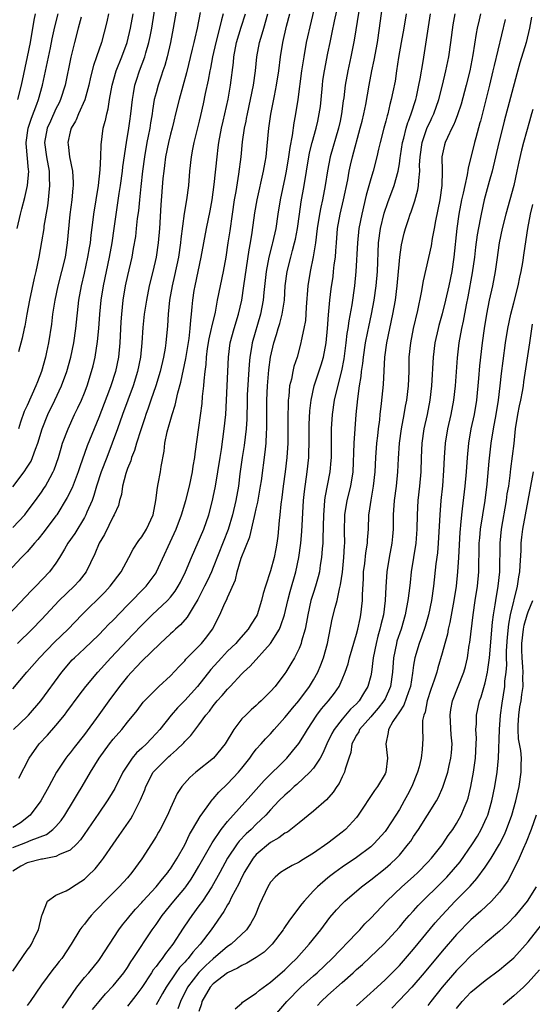
# Model space of a CAD drawing. Units: inches. Extents: x 2634000 to 2635323, y 1455000 to 1458000.
# Drawn here: x 2634544 to 2634616, y 1456023 to 1456160 of the extents above; entities that cross this region are included whole.
import ezdxf

# ---------------------------------------------------------------- set-up
doc = ezdxf.new("R2010")
doc.units = ezdxf.units.IN
doc.header["$MEASUREMENT"] = 0
doc.layers.add('LD26341455_2ft', color=187, linetype='Continuous')

msp = doc.modelspace()

# ---------------------------------------------------------------- linework, layer by layer
at = {"layer": 'LD26341455_2ft'}
for points, elevation in [([(2634543, 1456089.22), (2634544.65, 1456091), (2634545, 1456091.43), (2634546.17, 1456093), (2634547, 1456094.15), (2634547.34, 1456094.66), (2634547.56, 1456095), (2634548.19, 1456096.19), (2634548.64, 1456097), (2634548.75, 1456097.25), (2634549.35, 1456099), (2634549.72, 1456100.28), (2634549.95, 1456101), (2634550.7, 1456103), (2634551.62, 1456105), (2634552.07, 1456105.93), (2634552.56, 1456107), (2634553, 1456108.04), (2634553.37, 1456109), (2634554, 1456111), (2634554.2, 1456111.8), (2634554.47, 1456113), (2634554.81, 1456115.19), (2634555, 1456117), (2634555.13, 1456119), (2634555.31, 1456121), (2634555.64, 1456123), (2634556.5, 1456127), (2634556.86, 1456129), (2634557.17, 1456131), (2634557.86, 1456135.86), (2634558.03, 1456137), (2634558.32, 1456139), (2634558.38, 1456139.62), (2634558.88, 1456143), (2634559.19, 1456145), (2634559.33, 1456146.01), (2634559.47, 1456147), (2634559.69, 1456149), (2634559.86, 1456149.86), (2634560.05, 1456151), (2634560.28, 1456151.72), (2634560.7, 1456153), (2634561.41, 1456155), (2634561.56, 1456155.56), (2634561.98, 1456157), (2634562.17, 1456157.83), (2634562.41, 1456159), (2634563.29, 1456164.71)], 10710), ([(2634566.07, 1456163), (2634565.4, 1456159), (2634565.01, 1456157), (2634564.54, 1456155), (2634564.21, 1456153.79), (2634563.95, 1456153), (2634563.73, 1456152.27), (2634563.28, 1456151), (2634563, 1456149.97), (2634562.76, 1456149), (2634562.51, 1456147.49), (2634562.44, 1456147), (2634562.27, 1456146.01), (2634562.23, 1456145.77), (2634562.11, 1456145), (2634561.91, 1456143.91), (2634561.73, 1456143), (2634561.4, 1456141), (2634561.13, 1456139), (2634560.87, 1456136.87), (2634560.67, 1456135), (2634560.53, 1456133.47), (2634560.38, 1456132.38), (2634560.24, 1456131), (2634560.11, 1456129.89), (2634559.82, 1456128.18), (2634559.6, 1456127), (2634559, 1456124.43), (2634558.69, 1456123), (2634558.35, 1456121), (2634558.15, 1456119), (2634558.07, 1456117.93), (2634557.92, 1456115), (2634557.73, 1456113), (2634557.33, 1456111), (2634556.69, 1456109), (2634556.51, 1456108.51), (2634555, 1456104.56), (2634553.39, 1456100.61), (2634552.33, 1456097.67), (2634552.11, 1456097), (2634551.26, 1456094.74), (2634550.6, 1456093.4), (2634549.12, 1456091), (2634549, 1456090.83), (2634547.37, 1456088.63), (2634546.48, 1456087.52), (2634546, 1456087), (2634545, 1456085.83), (2634544.18, 1456085), (2634541.67, 1456082.33)], 10712), ([(2634543, 1456044.49), (2634544.81, 1456045.19), (2634545.53, 1456045.53), (2634547.67, 1456046.33), (2634548.57, 1456047), (2634549, 1456047.42), (2634549.74, 1456048.26), (2634550.24, 1456049), (2634551.48, 1456051), (2634552.03, 1456051.97), (2634552.66, 1456053), (2634553.82, 1456055), (2634555.05, 1456057), (2634556.5, 1456059), (2634557, 1456059.64), (2634558.21, 1456061), (2634559, 1456062.02), (2634560.34, 1456063.66), (2634561.2, 1456064.8), (2634563.18, 1456066.82), (2634563.4, 1456067), (2634565, 1456068.48), (2634566.21, 1456069.79), (2634567, 1456070.6), (2634567.18, 1456070.82), (2634567.34, 1456071), (2634569, 1456072.63), (2634569.35, 1456073), (2634570.09, 1456073.91), (2634570.91, 1456075), (2634571.93, 1456077), (2634572.63, 1456078.63), (2634572.87, 1456079.13), (2634573, 1456079.45), (2634574.09, 1456081.91), (2634574.34, 1456083), (2634574.91, 1456084.91), (2634576.09, 1456087.91), (2634576.74, 1456090.74), (2634576.85, 1456091.15), (2634577, 1456091.84), (2634577.23, 1456092.77), (2634577.31, 1456093.31), (2634577.62, 1456095), (2634577.72, 1456095.72), (2634578.26, 1456099.74), (2634578.38, 1456101), (2634578.44, 1456102.44), (2634578.48, 1456103), (2634578.49, 1456107), (2634578.56, 1456109), (2634578.75, 1456111.25), (2634578.98, 1456113), (2634579.44, 1456115), (2634579.83, 1456116.17), (2634580.06, 1456117), (2634580.29, 1456117.71), (2634580.62, 1456119), (2634580.93, 1456121), (2634581.06, 1456123), (2634581.32, 1456125), (2634581.82, 1456127), (2634582.09, 1456127.91), (2634582.37, 1456129), (2634582.48, 1456129.52), (2634582.76, 1456131), (2634583.03, 1456133), (2634583.3, 1456134.7), (2634583.72, 1456137), (2634584.02, 1456139), (2634584.45, 1456141.55), (2634584.8, 1456143), (2634585.36, 1456145), (2634585.59, 1456146.01), (2634585.81, 1456147), (2634585.96, 1456148.04), (2634586.07, 1456149), (2634586.25, 1456151), (2634586.33, 1456151.67), (2634586.53, 1456153), (2634587, 1456155.48), (2634587.32, 1456157), (2634587.63, 1456158.37), (2634587.95, 1456159.95), (2634588.68, 1456163.32)], 10726), ([(2634585.36, 1456163), (2634583.99, 1456157), (2634583.63, 1456155), (2634583.34, 1456153), (2634582.83, 1456149), (2634582.49, 1456147), (2634582.29, 1456146.01), (2634582.24, 1456145.76), (2634582.01, 1456144.01), (2634581.68, 1456142.32), (2634581.51, 1456141), (2634581.18, 1456139), (2634581, 1456138.06), (2634580.35, 1456135), (2634580.02, 1456133), (2634579.72, 1456131), (2634579.28, 1456129), (2634579.21, 1456128.79), (2634578.78, 1456127), (2634578.41, 1456125), (2634578.06, 1456122.06), (2634577.96, 1456121), (2634577.58, 1456119), (2634576.44, 1456115), (2634576.35, 1456114.35), (2634576.11, 1456113), (2634576.01, 1456111.99), (2634575.75, 1456107.75), (2634575.72, 1456107), (2634575.67, 1456104.33), (2634575.6, 1456103), (2634575.33, 1456100.67), (2634575.04, 1456099), (2634574.72, 1456096.72), (2634574.5, 1456095), (2634574.15, 1456093), (2634573.68, 1456091), (2634573.06, 1456088.94), (2634571, 1456083.63), (2634570.74, 1456083), (2634570.19, 1456081.81), (2634569.79, 1456081), (2634568.84, 1456079.16), (2634568.31, 1456078.31), (2634567.34, 1456076.66), (2634566.41, 1456075.59), (2634565.73, 1456075), (2634565.36, 1456074.64), (2634565, 1456074.33), (2634563.57, 1456073), (2634561, 1456070.53), (2634560.27, 1456069.73), (2634559.57, 1456069), (2634559, 1456068.37), (2634557.89, 1456067), (2634556.4, 1456065), (2634555, 1456063.02), (2634553, 1456060.3), (2634551.54, 1456058.46), (2634551, 1456057.74), (2634550.66, 1456057.34), (2634550.39, 1456057), (2634549.09, 1456055), (2634548, 1456053), (2634546.88, 1456051), (2634545.4, 1456049), (2634544.05, 1456047.95), (2634543, 1456047.31)], 10724), ([(2634543, 1456027.2), (2634545, 1456030.15), (2634545.37, 1456030.63), (2634545.6, 1456031), (2634546.11, 1456032.11), (2634546.56, 1456033), (2634547.02, 1456034.98), (2634547.07, 1456035.07), (2634547.85, 1456037), (2634549, 1456037.82), (2634550.45, 1456038.45), (2634551, 1456038.75), (2634551.33, 1456039), (2634553, 1456040.09), (2634553.48, 1456040.52), (2634554.48, 1456041.52), (2634555.38, 1456042.62), (2634555.66, 1456043), (2634557, 1456044.98), (2634557.85, 1456046.15), (2634559.49, 1456048.51), (2634559.77, 1456049), (2634560.51, 1456050.51), (2634560.85, 1456051.15), (2634561.43, 1456052.57), (2634561.57, 1456053), (2634562.61, 1456055), (2634563, 1456055.46), (2634564.57, 1456057), (2634564.8, 1456057.2), (2634565, 1456057.41), (2634565.88, 1456058.12), (2634566.86, 1456059.14), (2634567, 1456059.32), (2634567.85, 1456060.15), (2634569, 1456061.62), (2634569.95, 1456063), (2634570.46, 1456063.54), (2634571, 1456064.31), (2634571.56, 1456065), (2634572.26, 1456065.74), (2634573, 1456066.64), (2634573.36, 1456067), (2634575, 1456068.75), (2634575.24, 1456069), (2634576.17, 1456069.83), (2634578.99, 1456073), (2634580.23, 1456075), (2634580.46, 1456075.53), (2634580.93, 1456077), (2634581.41, 1456079), (2634581.74, 1456080.26), (2634582.54, 1456083), (2634582.97, 1456085), (2634583.23, 1456087), (2634583.36, 1456088.64), (2634583.61, 1456093), (2634583.74, 1456094.26), (2634584.14, 1456097), (2634584.35, 1456099), (2634584.37, 1456099.63), (2634584.4, 1456101), (2634584.41, 1456103.59), (2634584.49, 1456105.51), (2634584.66, 1456107), (2634585.1, 1456109), (2634586.08, 1456111.92), (2634586.39, 1456113), (2634586.76, 1456115), (2634586.96, 1456117), (2634587.09, 1456118.91), (2634587.28, 1456121), (2634587.46, 1456122.54), (2634587.73, 1456124.27), (2634587.82, 1456125), (2634587.91, 1456125.91), (2634588.06, 1456127), (2634588.14, 1456127.86), (2634588.2, 1456129), (2634588.38, 1456131), (2634588.74, 1456133), (2634589.21, 1456135), (2634589.78, 1456137.78), (2634590, 1456139), (2634590.18, 1456139.82), (2634590.47, 1456141), (2634591.54, 1456145), (2634591.79, 1456146.01), (2634592.04, 1456147), (2634592.3, 1456148.3), (2634592.77, 1456151), (2634593.16, 1456153), (2634593.48, 1456154.52), (2634593.93, 1456157), (2634594.24, 1456159), (2634594.75, 1456162.75)], 10730), ([(2634591.34, 1456161.34), (2634590.69, 1456157.31), (2634590.24, 1456155), (2634589.8, 1456153), (2634589.44, 1456151), (2634589.23, 1456149.23), (2634589.17, 1456148.83), (2634588.94, 1456147), (2634588.72, 1456146.01), (2634588.51, 1456145), (2634587.35, 1456141), (2634586.96, 1456139.04), (2634586.64, 1456137), (2634586.25, 1456135), (2634586.01, 1456133.99), (2634585.82, 1456133), (2634585.53, 1456131), (2634585.3, 1456129), (2634584.98, 1456127.02), (2634584.54, 1456125), (2634584.22, 1456123), (2634583.99, 1456119.99), (2634583.94, 1456119), (2634583.87, 1456118.13), (2634583.66, 1456117), (2634583.28, 1456115.28), (2634583.24, 1456115), (2634582.7, 1456113), (2634582.27, 1456111.73), (2634582.11, 1456111), (2634581.92, 1456109.92), (2634581.67, 1456109), (2634581.56, 1456107.56), (2634581.47, 1456107), (2634581.45, 1456106.55), (2634581.43, 1456104.57), (2634581.43, 1456103), (2634581.4, 1456101), (2634581.28, 1456099), (2634581.05, 1456097), (2634580.78, 1456095), (2634580.6, 1456093.4), (2634580.45, 1456092.45), (2634580.3, 1456091), (2634580.2, 1456090.2), (2634580.01, 1456087.99), (2634579.89, 1456087), (2634579.76, 1456086.24), (2634579.51, 1456085), (2634579, 1456083.15), (2634578.3, 1456081), (2634577.99, 1456080.01), (2634577.76, 1456079), (2634577.11, 1456077), (2634577, 1456076.79), (2634576.3, 1456075.7), (2634575.89, 1456075), (2634574.53, 1456073.47), (2634574.14, 1456073), (2634573, 1456071.91), (2634572.13, 1456071), (2634570.64, 1456069.36), (2634568.77, 1456067), (2634567, 1456065.04), (2634565.98, 1456064.02), (2634565.1, 1456063), (2634563.52, 1456061), (2634563, 1456060.41), (2634562.3, 1456059.7), (2634561.65, 1456059), (2634561, 1456058.38), (2634560.27, 1456057.73), (2634559.66, 1456057), (2634559, 1456056.01), (2634558.36, 1456055), (2634557.24, 1456052.76), (2634556.49, 1456051.51), (2634556.18, 1456051), (2634555, 1456049.3), (2634552.45, 1456045.55), (2634551.92, 1456045), (2634551, 1456044.12), (2634549.51, 1456043.51), (2634549, 1456043.23), (2634547.12, 1456042.88), (2634547, 1456042.87), (2634545, 1456042.37), (2634544.11, 1456041.89), (2634543, 1456041.18)], 10728), ([(2634569.16, 1456161.16), (2634568.75, 1456159), (2634568.41, 1456157.59), (2634568.29, 1456157), (2634568.07, 1456156.07), (2634567.24, 1456152.76), (2634566.23, 1456149), (2634565.74, 1456147), (2634565.49, 1456146.01), (2634565.24, 1456145), (2634565, 1456144.15), (2634564.72, 1456143), (2634564.32, 1456141), (2634564.19, 1456139.81), (2634564.08, 1456139), (2634563.97, 1456137.97), (2634563.68, 1456134.32), (2634563.49, 1456131), (2634563.31, 1456129), (2634563, 1456127), (2634562.54, 1456125), (2634562.06, 1456123), (2634561.66, 1456121), (2634561.36, 1456119), (2634561.16, 1456117.16), (2634561.01, 1456115), (2634560.82, 1456113), (2634560.42, 1456111), (2634559.79, 1456109), (2634558.33, 1456105), (2634557.63, 1456103), (2634556.89, 1456101), (2634556.1, 1456099), (2634555.34, 1456097), (2634554.7, 1456095), (2634554.31, 1456093.69), (2634554.05, 1456093), (2634553.34, 1456091.34), (2634553.21, 1456091), (2634553, 1456090.62), (2634551.63, 1456088.37), (2634550.68, 1456087), (2634550.2, 1456086.2), (2634549.51, 1456085), (2634549, 1456084.22), (2634548.1, 1456083), (2634546.19, 1456081), (2634545.58, 1456080.42), (2634542.37, 1456077)], 10714), ([(2634543, 1456066.69), (2634544.92, 1456069), (2634546.71, 1456071), (2634548.83, 1456073.17), (2634550.73, 1456075), (2634552.63, 1456077), (2634555.82, 1456080.18), (2634556.59, 1456081), (2634558.11, 1456083), (2634559.2, 1456085), (2634559.81, 1456086.19), (2634560.59, 1456087.41), (2634561, 1456087.91), (2634561.67, 1456089), (2634562.58, 1456091), (2634562.98, 1456092.98), (2634563.2, 1456094.8), (2634563.31, 1456095.31), (2634563.62, 1456097), (2634563.72, 1456097.72), (2634564.13, 1456099.87), (2634564.25, 1456101), (2634564.56, 1456102.56), (2634565.24, 1456105), (2634565.68, 1456106.32), (2634566.05, 1456108.05), (2634566.47, 1456109.53), (2634567.16, 1456112.84), (2634567.62, 1456115.62), (2634567.78, 1456117), (2634567.84, 1456118.16), (2634567.96, 1456119), (2634568.06, 1456120.06), (2634568.13, 1456121), (2634568.34, 1456122.34), (2634568.45, 1456123), (2634569.32, 1456127), (2634570.06, 1456131), (2634570.54, 1456133.45), (2634570.82, 1456135), (2634571.12, 1456137.12), (2634571.52, 1456141), (2634571.7, 1456142.3), (2634571.78, 1456143), (2634572.15, 1456145), (2634572.38, 1456146.01), (2634572.61, 1456147), (2634573.06, 1456149.06), (2634573.39, 1456151), (2634573.81, 1456154.19), (2634573.88, 1456155), (2634574.25, 1456157), (2634574.88, 1456159.12), (2634575.48, 1456161)], 10718), ([(2634543, 1456094.89), (2634544.59, 1456097), (2634545, 1456097.62), (2634545.53, 1456098.47), (2634545.75, 1456099), (2634546.14, 1456100.14), (2634546.49, 1456101), (2634547.1, 1456103), (2634547.9, 1456105), (2634548.86, 1456107), (2634549.78, 1456109), (2634550.53, 1456111), (2634551.1, 1456113), (2634551.51, 1456115), (2634551.8, 1456117), (2634552.23, 1456121), (2634552.59, 1456123), (2634553, 1456124.74), (2634553.49, 1456127), (2634553.69, 1456128.31), (2634553.82, 1456129), (2634553.92, 1456130.08), (2634554.2, 1456132.2), (2634554.29, 1456133), (2634554.97, 1456137), (2634555.2, 1456139.2), (2634555.27, 1456141), (2634555.31, 1456142.69), (2634555.62, 1456145), (2634555.91, 1456146.01), (2634555.93, 1456146.07), (2634556.1, 1456147), (2634556.3, 1456147.7), (2634556.5, 1456149), (2634556.86, 1456151), (2634557.45, 1456153), (2634558.24, 1456155), (2634558.95, 1456157), (2634559.44, 1456159), (2634559.8, 1456161)], 10708), ([(2634543.1, 1456061), (2634545, 1456062.8), (2634545.19, 1456063), (2634546.9, 1456065), (2634549.84, 1456069), (2634551.3, 1456070.7), (2634551.6, 1456071), (2634553, 1456072.28), (2634555, 1456074.21), (2634555.77, 1456075), (2634556.36, 1456075.64), (2634557, 1456076.28), (2634559, 1456078.38), (2634561.6, 1456081), (2634563, 1456082.88), (2634563.08, 1456083), (2634565.8, 1456089), (2634566.57, 1456091), (2634567.16, 1456093), (2634567.66, 1456095), (2634568.1, 1456097), (2634568.2, 1456097.8), (2634568.43, 1456099), (2634568.48, 1456099.52), (2634569, 1456103.19), (2634569.44, 1456106.56), (2634569.51, 1456107.51), (2634569.67, 1456109), (2634569.71, 1456109.71), (2634569.86, 1456111), (2634570, 1456112), (2634570.05, 1456113), (2634570.21, 1456114.21), (2634570.43, 1456115.57), (2634570.77, 1456117), (2634570.8, 1456117.2), (2634571.3, 1456119.3), (2634571.6, 1456121), (2634572.41, 1456125), (2634572.78, 1456127), (2634573.1, 1456129), (2634573.35, 1456130.65), (2634573.67, 1456133), (2634573.97, 1456135), (2634574.18, 1456136.18), (2634574.58, 1456138.58), (2634574.88, 1456141), (2634575.08, 1456143.08), (2634575.36, 1456145), (2634575.58, 1456146.01), (2634575.65, 1456146.35), (2634575.76, 1456147), (2634576.2, 1456149), (2634576.61, 1456151), (2634576.89, 1456153), (2634577.09, 1456155), (2634577.46, 1456157), (2634577.83, 1456158.17), (2634578.05, 1456159), (2634578.62, 1456161)], 10720), ([(2634543.61, 1456131), (2634544.06, 1456133), (2634544.26, 1456133.74), (2634544.67, 1456135.33), (2634545.04, 1456137), (2634545.2, 1456139), (2634545.17, 1456139.17), (2634544.85, 1456142.85), (2634544.85, 1456143), (2634545.12, 1456145), (2634545.45, 1456146.01), (2634545.58, 1456146.42), (2634546.36, 1456148.37), (2634546.59, 1456149), (2634547.14, 1456151), (2634548.24, 1456156.24), (2634548.49, 1456157.51), (2634548.85, 1456159.15), (2634549.33, 1456161)], 10702), ([(2634546.1, 1456161), (2634545.9, 1456160.1), (2634545.39, 1456157), (2634545.01, 1456155), (2634544.15, 1456151), (2634543.64, 1456149)], 10700), ([(2634572.36, 1456161), (2634572.17, 1456160.17), (2634571.85, 1456159), (2634571.34, 1456157), (2634570.91, 1456155), (2634570.6, 1456153.4), (2634570.5, 1456153), (2634570.27, 1456151.73), (2634569.86, 1456149.86), (2634569.58, 1456148.42), (2634569.21, 1456146.79), (2634569.02, 1456146.01), (2634568.29, 1456143), (2634568.09, 1456142.09), (2634567.89, 1456141), (2634567.67, 1456139), (2634567.53, 1456137), (2634567.27, 1456135), (2634566.92, 1456133.08), (2634566.47, 1456129.53), (2634566.43, 1456129), (2634566.12, 1456127), (2634565.58, 1456124.42), (2634565.26, 1456123), (2634564.9, 1456121), (2634564.69, 1456119), (2634564.6, 1456117.4), (2634564.39, 1456115), (2634564.29, 1456114.29), (2634564.06, 1456113), (2634563.56, 1456111), (2634562.95, 1456109), (2634562.29, 1456107), (2634561.89, 1456105.89), (2634561.59, 1456105), (2634561.45, 1456104.55), (2634560.86, 1456102.86), (2634560.29, 1456101), (2634560.01, 1456099.99), (2634559.59, 1456099), (2634559.47, 1456098.53), (2634559, 1456097.45), (2634558.76, 1456096.76), (2634558.32, 1456095), (2634558.17, 1456093.83), (2634557.91, 1456093), (2634557.73, 1456092.27), (2634557.16, 1456091), (2634557, 1456090.73), (2634555.78, 1456088.22), (2634555.03, 1456087), (2634554.45, 1456085.55), (2634553.22, 1456083), (2634552.24, 1456081.76), (2634551.56, 1456081), (2634549.48, 1456079), (2634547, 1456076.37), (2634545.67, 1456075), (2634543.64, 1456073)], 10716), ([(2634556.36, 1456161), (2634556.12, 1456159.88), (2634555.36, 1456157), (2634554.7, 1456155), (2634554.25, 1456153.75), (2634553.84, 1456152.16), (2634553.6, 1456151), (2634553.05, 1456148.95), (2634552.17, 1456147), (2634551.83, 1456146.17), (2634551.74, 1456146.01), (2634551.12, 1456145), (2634551, 1456144.5), (2634550.69, 1456143), (2634550.73, 1456142.73), (2634550.91, 1456141), (2634551.32, 1456139), (2634551.44, 1456137.44), (2634551.44, 1456137), (2634551.39, 1456136.61), (2634551.24, 1456135), (2634550.96, 1456132.96), (2634550.58, 1456129), (2634550.28, 1456127), (2634549.81, 1456125), (2634549.29, 1456123), (2634548.85, 1456121), (2634548.54, 1456119), (2634548.37, 1456117.63), (2634547.97, 1456115), (2634547.7, 1456113.7), (2634547.54, 1456113), (2634546.97, 1456111), (2634546.42, 1456109.58), (2634546.22, 1456109), (2634545, 1456106.28), (2634544.59, 1456105.41), (2634544.06, 1456103.94), (2634543.77, 1456103)], 10706), ([(2634552.54, 1456160.53), (2634552.12, 1456159), (2634551.61, 1456157), (2634551.09, 1456154.91), (2634550.28, 1456151), (2634549.65, 1456149), (2634549.44, 1456148.56), (2634549, 1456147.71), (2634548.23, 1456146.01), (2634547.78, 1456145), (2634547.43, 1456143), (2634547.71, 1456141), (2634548.08, 1456139), (2634548.07, 1456138.07), (2634548.13, 1456137), (2634548, 1456136), (2634547.92, 1456135), (2634547.82, 1456134.18), (2634547.34, 1456131.34), (2634547.3, 1456131), (2634547, 1456129.14), (2634546.63, 1456127), (2634546.21, 1456125), (2634545.96, 1456124.04), (2634545.31, 1456121), (2634544.93, 1456119), (2634544.65, 1456117.35), (2634544.56, 1456117), (2634544.31, 1456115.69), (2634543.77, 1456113.77)], 10704), ([(2634543.81, 1456054.19), (2634545.29, 1456057), (2634546.68, 1456059), (2634547.81, 1456060.19), (2634549, 1456061.54), (2634550.19, 1456063), (2634550.54, 1456063.46), (2634552.24, 1456065.76), (2634553.18, 1456067), (2634554.86, 1456069), (2634556.66, 1456071), (2634559, 1456073.49), (2634559.75, 1456074.25), (2634561, 1456075.57), (2634562.48, 1456077), (2634564.59, 1456079), (2634565, 1456079.47), (2634565.67, 1456080.33), (2634566.08, 1456081), (2634566.41, 1456081.59), (2634567.12, 1456083), (2634567.96, 1456085), (2634569.68, 1456089), (2634570.39, 1456091), (2634570.9, 1456093), (2634571, 1456093.46), (2634571.3, 1456095), (2634571.64, 1456097), (2634571.94, 1456099), (2634572.13, 1456100.13), (2634572.54, 1456103), (2634572.73, 1456105), (2634573.05, 1456111), (2634573.11, 1456113), (2634573.35, 1456115), (2634573.91, 1456117), (2634574.52, 1456119), (2634574.97, 1456121), (2634575.29, 1456123), (2634576.01, 1456127.99), (2634576.2, 1456129), (2634576.43, 1456130.43), (2634576.81, 1456133.19), (2634577.13, 1456135), (2634578.02, 1456139), (2634578.25, 1456140.25), (2634578.37, 1456141), (2634578.54, 1456142.54), (2634578.77, 1456145), (2634578.91, 1456146.01), (2634579.05, 1456146.95), (2634579.38, 1456148.62), (2634579.54, 1456149.54), (2634579.84, 1456151), (2634580.14, 1456153), (2634580.4, 1456155), (2634580.74, 1456157), (2634581.25, 1456159.25), (2634581.7, 1456161)], 10722), ([(2634597.97, 1456161), (2634597.64, 1456159), (2634597.26, 1456157), (2634596.9, 1456154.9), (2634596.62, 1456153), (2634596.4, 1456151.6), (2634596.11, 1456150.11), (2634595.87, 1456149), (2634595.68, 1456148.32), (2634595.37, 1456147), (2634595.28, 1456146.72), (2634595.09, 1456146.01), (2634594.82, 1456145), (2634594.3, 1456143), (2634594.08, 1456142.08), (2634593.85, 1456141), (2634593.33, 1456139), (2634593, 1456137.95), (2634592.35, 1456135.65), (2634591.75, 1456133), (2634591.36, 1456131), (2634591.14, 1456129), (2634590.94, 1456125), (2634590.73, 1456123), (2634590.34, 1456120.34), (2634589.93, 1456118.07), (2634589.8, 1456117), (2634589.68, 1456116.32), (2634589.53, 1456115), (2634589.24, 1456112.76), (2634588.92, 1456111.08), (2634588.17, 1456108.17), (2634587.91, 1456107), (2634587.62, 1456105), (2634587.48, 1456103), (2634587.46, 1456099), (2634587.43, 1456098.57), (2634587.3, 1456097), (2634586.61, 1456093.39), (2634586.56, 1456093), (2634586.43, 1456091.57), (2634586.4, 1456091), (2634586.33, 1456087.67), (2634586.29, 1456087), (2634586.21, 1456086.21), (2634586.12, 1456085), (2634585.95, 1456083.95), (2634585.82, 1456083), (2634585.67, 1456082.33), (2634585.29, 1456081), (2634585, 1456080.14), (2634584.65, 1456079), (2634584.19, 1456077), (2634584.03, 1456075.97), (2634583.82, 1456075), (2634583.35, 1456073.35), (2634583.28, 1456073), (2634583, 1456072.31), (2634582.33, 1456071), (2634581.85, 1456070.15), (2634581.13, 1456069), (2634581, 1456068.8), (2634579.63, 1456067), (2634579, 1456066.29), (2634577.71, 1456065), (2634577.33, 1456064.67), (2634577, 1456064.33), (2634576.29, 1456063.71), (2634575.53, 1456063), (2634575, 1456062.47), (2634573.88, 1456061), (2634572.67, 1456059), (2634571.04, 1456057), (2634568.57, 1456055), (2634567.74, 1456054.26), (2634566.62, 1456053), (2634565.96, 1456052.04), (2634565, 1456050), (2634564.58, 1456049), (2634563.56, 1456047), (2634563.36, 1456046.64), (2634563, 1456046.01), (2634562.38, 1456045), (2634561, 1456042.9), (2634559.62, 1456041), (2634559, 1456040.28), (2634557.84, 1456039), (2634555.82, 1456037), (2634555, 1456036.11), (2634554.45, 1456035.55), (2634553.94, 1456035), (2634553.52, 1456034.48), (2634553, 1456033.79), (2634552.63, 1456033.37), (2634552.37, 1456033), (2634551.16, 1456031), (2634549.82, 1456029), (2634549.44, 1456028.55), (2634549, 1456027.95), (2634548.57, 1456027.43), (2634547, 1456025.31), (2634545.43, 1456023), (2634545, 1456022.42)], 10732), ([(2634549.94, 1456022.06), (2634551.93, 1456025), (2634553, 1456026.31), (2634553.61, 1456027), (2634555, 1456028.72), (2634555.21, 1456029), (2634556.5, 1456031), (2634557.82, 1456033), (2634558.32, 1456033.68), (2634559, 1456034.51), (2634559.37, 1456035), (2634560.12, 1456035.88), (2634561, 1456036.81), (2634561.16, 1456037), (2634563.02, 1456039), (2634563.88, 1456040.12), (2634564.64, 1456041), (2634564.78, 1456041.22), (2634565, 1456041.51), (2634565.93, 1456043), (2634567, 1456044.88), (2634567.69, 1456046.31), (2634568.11, 1456047), (2634569.18, 1456048.82), (2634570.16, 1456050.16), (2634570.85, 1456051.15), (2634571, 1456051.3), (2634571.77, 1456052.23), (2634573, 1456053.38), (2634574.53, 1456055), (2634575, 1456055.58), (2634576.11, 1456057), (2634576.46, 1456057.54), (2634577, 1456058.22), (2634577.68, 1456059), (2634578.31, 1456059.69), (2634579, 1456060.4), (2634579.51, 1456061), (2634581, 1456062.66), (2634581.26, 1456063), (2634582.05, 1456063.95), (2634582.96, 1456065), (2634584.44, 1456067), (2634585, 1456067.91), (2634585.62, 1456069), (2634586.02, 1456070.02), (2634586.42, 1456071), (2634586.97, 1456073), (2634587.61, 1456076.39), (2634588.01, 1456078.01), (2634588.3, 1456079), (2634588.65, 1456080.65), (2634588.8, 1456081.2), (2634589.04, 1456082.96), (2634589.24, 1456085), (2634589.33, 1456086.67), (2634589.37, 1456087), (2634589.34, 1456088.66), (2634589.38, 1456091), (2634589.73, 1456093), (2634590.24, 1456095), (2634590.55, 1456097), (2634590.7, 1456101), (2634590.82, 1456103), (2634590.97, 1456105), (2634591.19, 1456107.19), (2634591.45, 1456109), (2634591.67, 1456110.33), (2634591.72, 1456111), (2634591.89, 1456112.11), (2634591.98, 1456113), (2634592.29, 1456115), (2634592.62, 1456116.62), (2634592.74, 1456117.26), (2634593.1, 1456119), (2634593.47, 1456121), (2634593.76, 1456123), (2634593.94, 1456125), (2634594.1, 1456129), (2634594.37, 1456131), (2634594.87, 1456133.13), (2634595.38, 1456134.62), (2634596.27, 1456137), (2634596.83, 1456139), (2634597, 1456140.02), (2634597.13, 1456140.87), (2634597.15, 1456141.15), (2634597.44, 1456143), (2634597.62, 1456143.62), (2634597.96, 1456145), (2634598.19, 1456145.81), (2634598.26, 1456146.01), (2634598.65, 1456147), (2634599.29, 1456149), (2634599.38, 1456149.38), (2634599.74, 1456151), (2634599.91, 1456151.91), (2634600.32, 1456154.32), (2634601.37, 1456161)], 10734), ([(2634554.13, 1456021.87), (2634555.03, 1456023), (2634555.94, 1456024.06), (2634557, 1456025.15), (2634558.49, 1456027), (2634559, 1456027.75), (2634559.48, 1456028.52), (2634559.82, 1456029), (2634562.48, 1456033), (2634563, 1456033.73), (2634563.86, 1456035), (2634565.48, 1456037), (2634567, 1456038.8), (2634567.15, 1456039), (2634567.91, 1456040.09), (2634568.48, 1456041), (2634569, 1456041.9), (2634570.83, 1456045.17), (2634572.1, 1456047), (2634573, 1456048.13), (2634576.23, 1456051.77), (2634578.13, 1456053.87), (2634581.27, 1456057), (2634582.06, 1456057.94), (2634582.95, 1456059.05), (2634583.73, 1456060.27), (2634584.15, 1456061), (2634585.48, 1456063), (2634586.14, 1456063.86), (2634587.1, 1456065), (2634587.93, 1456066.07), (2634588.57, 1456067), (2634589, 1456067.95), (2634589.44, 1456069), (2634589.83, 1456070.17), (2634590.04, 1456071), (2634591, 1456074.3), (2634591.19, 1456075), (2634591.51, 1456076.49), (2634591.63, 1456077), (2634591.86, 1456079), (2634591.87, 1456079.87), (2634591.98, 1456082.02), (2634592.01, 1456083), (2634592.16, 1456084.16), (2634592.33, 1456085.67), (2634592.55, 1456087), (2634592.55, 1456087.45), (2634592.68, 1456089), (2634592.75, 1456091), (2634592.8, 1456091.2), (2634593.04, 1456093.04), (2634593.38, 1456095), (2634593.6, 1456097), (2634593.71, 1456099), (2634593.87, 1456101), (2634594, 1456102), (2634594.1, 1456103), (2634594.27, 1456104.27), (2634594.34, 1456105), (2634594.53, 1456106.53), (2634594.79, 1456109.21), (2634594.98, 1456113), (2634595.26, 1456115), (2634596.11, 1456119), (2634596.45, 1456121), (2634596.7, 1456123), (2634597, 1456126.47), (2634597.06, 1456127), (2634597.31, 1456128.69), (2634597.68, 1456130.32), (2634597.86, 1456131), (2634598.27, 1456132.27), (2634598.52, 1456133), (2634598.66, 1456133.34), (2634599.16, 1456134.84), (2634599.6, 1456136.4), (2634599.7, 1456137), (2634599.71, 1456137.71), (2634599.87, 1456139), (2634599.84, 1456139.84), (2634599.89, 1456141), (2634600.17, 1456143), (2634600.9, 1456145.1), (2634601.34, 1456146.01), (2634601.55, 1456146.45), (2634601.8, 1456147), (2634602.51, 1456149), (2634603.03, 1456151), (2634603.5, 1456153), (2634603.9, 1456155), (2634604.2, 1456157), (2634604.53, 1456159.47), (2634604.78, 1456161)], 10736), ([(2634608.33, 1456161), (2634608.15, 1456160.15), (2634607.89, 1456159), (2634607.75, 1456158.25), (2634607.27, 1456155.27), (2634606.84, 1456153), (2634606.35, 1456151), (2634605.63, 1456148.37), (2634605.13, 1456146.87), (2634604.8, 1456146.01), (2634604.57, 1456145.43), (2634604.34, 1456145), (2634603.72, 1456143.72), (2634603.41, 1456143), (2634603.32, 1456142.68), (2634602.96, 1456141), (2634603, 1456139), (2634602.96, 1456137), (2634602.64, 1456135), (2634602.04, 1456132.04), (2634601.86, 1456131), (2634601.58, 1456129.58), (2634601.43, 1456128.57), (2634600.32, 1456123.68), (2634600.07, 1456122.07), (2634599.54, 1456119.54), (2634598.95, 1456117), (2634598.57, 1456115), (2634598.35, 1456113), (2634598.31, 1456111), (2634598.23, 1456109), (2634597.99, 1456107), (2634597.83, 1456106.17), (2634597.63, 1456105), (2634597.26, 1456103), (2634596.99, 1456101), (2634596.85, 1456098.85), (2634596.76, 1456097), (2634596.56, 1456095), (2634596.29, 1456093), (2634596.16, 1456091), (2634596.12, 1456089), (2634596.04, 1456087.96), (2634595.94, 1456087), (2634595.56, 1456085), (2634595.24, 1456083), (2634595.1, 1456080.9), (2634595.02, 1456079), (2634594.77, 1456077), (2634594.41, 1456075.59), (2634594.29, 1456075), (2634593.99, 1456074.01), (2634593.74, 1456073), (2634593.36, 1456071), (2634593.11, 1456069), (2634593, 1456068.48), (2634592.61, 1456067), (2634591.99, 1456066.01), (2634591.4, 1456065), (2634591, 1456064.57), (2634590.19, 1456063.81), (2634589, 1456062.44), (2634587.87, 1456061), (2634587.57, 1456060.43), (2634586.87, 1456059), (2634586.32, 1456057.68), (2634585.92, 1456057), (2634585, 1456055.6), (2634584.47, 1456055), (2634582.68, 1456053.32), (2634582.3, 1456053), (2634581.63, 1456052.37), (2634581, 1456051.83), (2634580.18, 1456051), (2634579, 1456049.75), (2634578.33, 1456049), (2634577.66, 1456048.34), (2634577, 1456047.74), (2634576.27, 1456047), (2634575.6, 1456046.4), (2634574.63, 1456045.37), (2634574.34, 1456045), (2634573, 1456043), (2634571.92, 1456041), (2634570.78, 1456039), (2634569.47, 1456037), (2634569, 1456036.33), (2634568, 1456035), (2634567.59, 1456034.41), (2634566.78, 1456033.22), (2634565.33, 1456031), (2634564.31, 1456029.69), (2634563.86, 1456029), (2634563.46, 1456028.54), (2634563, 1456027.85), (2634562.62, 1456027.38), (2634562.38, 1456027), (2634561, 1456024.95), (2634560.17, 1456023.82), (2634559.51, 1456023), (2634559, 1456022.34)], 10738), ([(2634611.8, 1456160.2), (2634610.23, 1456153.77), (2634610.07, 1456153), (2634609.6, 1456151), (2634608.33, 1456146.01), (2634608.26, 1456145.74), (2634607.67, 1456143.67), (2634607.5, 1456143), (2634606.6, 1456139.4), (2634606.49, 1456138.49), (2634606.15, 1456137), (2634605.92, 1456135.92), (2634605.7, 1456135), (2634605.3, 1456133), (2634605.02, 1456131), (2634604.61, 1456127), (2634604.32, 1456125), (2634603.91, 1456123), (2634603.47, 1456121), (2634603, 1456119.06), (2634602.54, 1456117.46), (2634602.42, 1456117), (2634601.98, 1456115), (2634601.73, 1456113), (2634601.51, 1456109), (2634601.27, 1456107), (2634600.88, 1456105), (2634600.43, 1456103), (2634600.14, 1456101), (2634600.05, 1456099), (2634599.99, 1456097), (2634599.82, 1456095), (2634599.6, 1456093), (2634599.47, 1456091), (2634599.43, 1456089), (2634599.29, 1456087), (2634598.99, 1456085.01), (2634598.67, 1456083), (2634598.49, 1456081.51), (2634598.37, 1456080.37), (2634598.19, 1456079), (2634598.02, 1456078.02), (2634597.83, 1456077), (2634597.26, 1456075), (2634596.67, 1456073.33), (2634596.58, 1456073), (2634596.17, 1456071), (2634596.05, 1456069), (2634595.77, 1456067), (2634595, 1456065.28), (2634594.85, 1456065), (2634594.04, 1456063.96), (2634593.19, 1456063), (2634593, 1456062.76), (2634591.43, 1456061), (2634591.32, 1456060.68), (2634591, 1456060.19), (2634590.61, 1456059.39), (2634590.38, 1456059), (2634590.22, 1456057.78), (2634589.95, 1456057), (2634589.44, 1456055.44), (2634589.35, 1456055), (2634589, 1456054.35), (2634588.57, 1456053.43), (2634588.26, 1456053), (2634587.77, 1456052.23), (2634586.84, 1456051.16), (2634585, 1456049.55), (2634583, 1456047.95), (2634581.83, 1456047), (2634581.35, 1456046.65), (2634581, 1456046.48), (2634580.17, 1456045.83), (2634579, 1456045.2), (2634577, 1456043.51), (2634576.57, 1456043), (2634575.33, 1456041), (2634575.23, 1456040.77), (2634575, 1456040.35), (2634574.57, 1456039.43), (2634573.54, 1456037.54), (2634573.2, 1456036.8), (2634573, 1456036.5), (2634572.47, 1456035.53), (2634570.68, 1456033), (2634569.15, 1456031), (2634568.13, 1456029.87), (2634567.47, 1456029), (2634567.24, 1456028.76), (2634567, 1456028.48), (2634566.29, 1456027.71), (2634565.77, 1456027), (2634564.4, 1456025), (2634563.91, 1456024.09), (2634563, 1456022.51)], 10740), ([(2634615.46, 1456160.54), (2634615.18, 1456159), (2634614.72, 1456157), (2634613.86, 1456154.14), (2634613.41, 1456152.59), (2634611.67, 1456146.01), (2634611.4, 1456145), (2634610.9, 1456143), (2634610.44, 1456141), (2634609.96, 1456139), (2634609.55, 1456137.55), (2634608.86, 1456135), (2634608.42, 1456133), (2634608.3, 1456132.3), (2634607.88, 1456130.12), (2634607.64, 1456128.36), (2634607.49, 1456127), (2634607.19, 1456124.81), (2634606.55, 1456121.45), (2634606.32, 1456120.32), (2634605.94, 1456118.06), (2634605.69, 1456117), (2634605.31, 1456115), (2634605.07, 1456112.93), (2634604.81, 1456109), (2634604.58, 1456107), (2634604.2, 1456105), (2634603.75, 1456103), (2634603.41, 1456101), (2634603.26, 1456099), (2634603.19, 1456097.19), (2634603.03, 1456095.03), (2634602.81, 1456093), (2634602.64, 1456091), (2634602.44, 1456087), (2634602.32, 1456085.68), (2634602.12, 1456084.12), (2634601.77, 1456081), (2634601.48, 1456079), (2634601.07, 1456077), (2634600.61, 1456075.39), (2634600.11, 1456073.89), (2634599.76, 1456073), (2634599.15, 1456071), (2634599, 1456069.98), (2634598.86, 1456068.86), (2634598.55, 1456067), (2634598.27, 1456066.27), (2634597.63, 1456064.37), (2634597, 1456063.46), (2634596.84, 1456063.16), (2634596.7, 1456063), (2634596.11, 1456062.11), (2634595.48, 1456061), (2634595.44, 1456060.56), (2634595.1, 1456059), (2634595.35, 1456057), (2634595.09, 1456055), (2634595, 1456054.8), (2634593.95, 1456053), (2634593.55, 1456052.45), (2634591.24, 1456049), (2634591, 1456048.71), (2634589.46, 1456047), (2634589, 1456046.62), (2634587, 1456045.09), (2634585, 1456043.7), (2634583.32, 1456042.68), (2634583, 1456042.43), (2634582.03, 1456041.97), (2634581, 1456041.39), (2634580.4, 1456041), (2634579.64, 1456040.36), (2634579, 1456039.63), (2634578.62, 1456039), (2634577.48, 1456036.52), (2634576.85, 1456035), (2634576.19, 1456033.81), (2634575.64, 1456033), (2634573.51, 1456031), (2634573, 1456030.66), (2634571, 1456028.95), (2634569.98, 1456028.02), (2634568.97, 1456027.03), (2634567.38, 1456025), (2634566.41, 1456023), (2634566.03, 1456021.97)], 10742), ([(2634615.64, 1456147.64), (2634615.48, 1456147), (2634615.2, 1456146.01), (2634614.35, 1456143), (2634614.08, 1456141.92), (2634613.7, 1456140.3), (2634613.43, 1456139), (2634612.98, 1456137), (2634611.88, 1456133), (2634611.38, 1456131), (2634610.95, 1456129), (2634610.61, 1456126.61), (2634610.41, 1456125), (2634610.02, 1456123), (2634609.56, 1456121), (2634609.18, 1456119), (2634608.85, 1456117), (2634608.56, 1456115), (2634608.18, 1456111.81), (2634608.04, 1456110.04), (2634607.77, 1456107), (2634607.44, 1456105), (2634607.01, 1456103), (2634606.66, 1456101), (2634606.46, 1456099), (2634606.33, 1456097), (2634606.17, 1456095), (2634605.8, 1456091.8), (2634605.68, 1456091), (2634605.56, 1456089.56), (2634605.49, 1456089), (2634605.45, 1456088.55), (2634605.29, 1456085), (2634605.15, 1456083), (2634604.92, 1456081), (2634604.61, 1456079), (2634604.07, 1456075.93), (2634603.84, 1456075), (2634603.71, 1456074.29), (2634603.34, 1456073), (2634603, 1456071.67), (2634602.39, 1456069.6), (2634602.24, 1456069), (2634601.88, 1456067.88), (2634601.42, 1456066.58), (2634600.88, 1456065), (2634600.59, 1456063.41), (2634600.42, 1456063), (2634600.25, 1456062.25), (2634600.22, 1456061), (2634600.26, 1456059.74), (2634600.2, 1456058.2), (2634600.05, 1456057), (2634599.76, 1456055.76), (2634599.55, 1456055), (2634598.74, 1456053), (2634598.15, 1456051.85), (2634597.69, 1456051), (2634597, 1456049.81), (2634596.5, 1456049), (2634595.9, 1456048.1), (2634595.13, 1456046.87), (2634595, 1456046.71), (2634593.45, 1456045), (2634593, 1456044.59), (2634591, 1456043.09), (2634589, 1456041.73), (2634587.98, 1456041), (2634587.42, 1456040.58), (2634587, 1456040.24), (2634585.56, 1456039), (2634585, 1456038.43), (2634583.68, 1456037), (2634583.38, 1456036.62), (2634581.67, 1456034.33), (2634580.84, 1456033.16), (2634580.75, 1456033), (2634579.21, 1456031), (2634578.11, 1456029.89), (2634577, 1456029.13), (2634575.69, 1456028.31), (2634575, 1456028.03), (2634574.37, 1456027.63), (2634573, 1456026.98), (2634571, 1456025.46), (2634570.56, 1456025), (2634569.41, 1456023), (2634569.34, 1456022.66), (2634569, 1456021.59)], 10744), ([(2634574.04, 1456021.96), (2634575, 1456022.75), (2634575.1, 1456022.9), (2634577, 1456024.13), (2634577.44, 1456024.56), (2634579, 1456025.66), (2634581, 1456027.4), (2634581.79, 1456028.21), (2634582.64, 1456029), (2634584.41, 1456031), (2634586.01, 1456033), (2634587.3, 1456034.7), (2634588.22, 1456035.78), (2634589, 1456036.62), (2634589.37, 1456037), (2634591.73, 1456039), (2634593, 1456039.96), (2634595, 1456041.57), (2634595.78, 1456042.22), (2634596.59, 1456043), (2634597, 1456043.44), (2634598.3, 1456045), (2634598.6, 1456045.4), (2634599, 1456046.02), (2634599.69, 1456047), (2634600.95, 1456049), (2634602.17, 1456051), (2634602.46, 1456051.54), (2634603.09, 1456052.91), (2634603.77, 1456055), (2634603.96, 1456055.96), (2634604.21, 1456057), (2634604.29, 1456057.71), (2634604.37, 1456059), (2634604.26, 1456060.26), (2634604.09, 1456063), (2634604.21, 1456063.79), (2634604.43, 1456065), (2634606.02, 1456069), (2634606.23, 1456069.77), (2634606.52, 1456071), (2634606.78, 1456072.78), (2634606.85, 1456073.15), (2634607.3, 1456077), (2634607.59, 1456079), (2634607.91, 1456081), (2634608.13, 1456083), (2634608.13, 1456084.13), (2634608.17, 1456085.83), (2634608.17, 1456087), (2634608.23, 1456087.77), (2634608.35, 1456089), (2634609, 1456093), (2634609.27, 1456095.27), (2634609.54, 1456098.46), (2634609.83, 1456101), (2634610.15, 1456103), (2634610.53, 1456105), (2634610.86, 1456107), (2634611.1, 1456109), (2634611.28, 1456110.72), (2634611.5, 1456112.5), (2634611.84, 1456115), (2634612.16, 1456117), (2634612.57, 1456119), (2634613, 1456120.62), (2634613.6, 1456123), (2634613.83, 1456124.17), (2634614.02, 1456125), (2634614.25, 1456126.25), (2634614.43, 1456127.57), (2634614.98, 1456131), (2634615.33, 1456133), (2634615.65, 1456134.35)], 10746), ([(2634579.58, 1456021), (2634581.28, 1456023), (2634583.24, 1456025), (2634585, 1456026.57), (2634585.5, 1456027), (2634587.62, 1456029), (2634591, 1456032.54), (2634591.47, 1456033), (2634592.19, 1456033.81), (2634593, 1456034.61), (2634595.26, 1456037), (2634597.37, 1456039), (2634599, 1456040.45), (2634599.6, 1456041), (2634601, 1456042.44), (2634601.51, 1456043), (2634603, 1456044.87), (2634603.1, 1456045), (2634603.84, 1456046.16), (2634604.46, 1456047), (2634605, 1456047.86), (2634605.63, 1456049), (2634606.06, 1456050.06), (2634606.47, 1456051), (2634606.6, 1456051.4), (2634607, 1456053), (2634607.36, 1456055), (2634607.64, 1456057), (2634607.75, 1456059), (2634607.76, 1456059.76), (2634607.71, 1456061), (2634607.77, 1456061.77), (2634607.78, 1456063), (2634608.21, 1456065), (2634608.43, 1456065.57), (2634609, 1456067.52), (2634609.34, 1456069), (2634609.37, 1456069.37), (2634609.61, 1456071), (2634610.03, 1456075.98), (2634610.16, 1456077), (2634610.39, 1456078.39), (2634610.47, 1456079), (2634610.81, 1456081), (2634611.03, 1456083), (2634611.07, 1456087), (2634611.27, 1456089), (2634611.96, 1456093), (2634612.09, 1456093.91), (2634612.28, 1456095), (2634612.5, 1456096.5), (2634612.6, 1456097.4), (2634612.83, 1456099.17), (2634613.03, 1456100.97), (2634613.24, 1456103), (2634613.55, 1456105), (2634613.78, 1456106.22), (2634613.97, 1456107), (2634614.22, 1456108.22), (2634614.35, 1456109), (2634614.42, 1456109.58), (2634615.25, 1456115), (2634615.63, 1456117.63)], 10748), ([(2634585.56, 1456022.44), (2634586.08, 1456023), (2634587, 1456023.86), (2634589, 1456025.61), (2634590.55, 1456027), (2634591, 1456027.43), (2634591.83, 1456028.17), (2634593.91, 1456030.09), (2634594.85, 1456031), (2634597, 1456033.36), (2634597.74, 1456034.26), (2634598.39, 1456035), (2634599, 1456035.66), (2634599.63, 1456036.37), (2634600.22, 1456037), (2634602.64, 1456039.36), (2634603.64, 1456040.36), (2634604.58, 1456041.42), (2634605.49, 1456042.51), (2634607.23, 1456045), (2634607.91, 1456046.09), (2634608.44, 1456047), (2634609.25, 1456048.75), (2634609.35, 1456049), (2634609.93, 1456051), (2634610.34, 1456053), (2634610.65, 1456055), (2634610.85, 1456057), (2634610.98, 1456061), (2634611.13, 1456063), (2634611.35, 1456064.65), (2634611.72, 1456067), (2634611.75, 1456067.75), (2634611.92, 1456069), (2634612, 1456070), (2634611.98, 1456071), (2634611.99, 1456071.99), (2634612.11, 1456073.89), (2634612.29, 1456075.71), (2634612.55, 1456077), (2634613.5, 1456081), (2634613.7, 1456082.3), (2634613.82, 1456083), (2634613.9, 1456083.9), (2634614.02, 1456086.02), (2634614.04, 1456087), (2634614.13, 1456087.87), (2634614.27, 1456089), (2634614.62, 1456091), (2634615.38, 1456095), (2634615.73, 1456097)], 10750), ([(2634591, 1456022.35), (2634593.89, 1456025), (2634595, 1456026), (2634596.02, 1456027), (2634597, 1456027.99), (2634599, 1456030.31), (2634602.03, 1456033.97), (2634602.92, 1456035), (2634604.81, 1456037), (2634606.9, 1456039.1), (2634607.85, 1456040.15), (2634609, 1456041.76), (2634609.82, 1456043), (2634611, 1456044.95), (2634611.69, 1456046.31), (2634611.99, 1456047), (2634612.71, 1456049), (2634613.27, 1456051), (2634613.73, 1456053), (2634614.04, 1456055), (2634614.01, 1456056.01), (2634614.05, 1456057), (2634613.97, 1456058.03), (2634613.67, 1456059.67), (2634613.6, 1456061), (2634613.61, 1456061.61), (2634613.68, 1456063), (2634613.85, 1456064.15), (2634614.02, 1456065), (2634614.14, 1456065.86), (2634614.32, 1456067), (2634614.27, 1456068.27), (2634614.3, 1456069), (2634614.28, 1456069.72), (2634614.15, 1456071), (2634614.1, 1456072.1), (2634614.11, 1456073), (2634614.33, 1456075), (2634614.44, 1456075.56), (2634614.86, 1456077), (2634615, 1456077.42), (2634615.66, 1456079)], 10752), ([(2634616.14, 1456049), (2634615.42, 1456047), (2634614.74, 1456045.26), (2634614.29, 1456044.29), (2634613.73, 1456043), (2634613.52, 1456042.48), (2634612.14, 1456039.86), (2634611.56, 1456039), (2634611, 1456038.27), (2634609.86, 1456037), (2634608.38, 1456035.62), (2634607, 1456034.4), (2634605, 1456032.33), (2634603, 1456030), (2634600.47, 1456027), (2634598.75, 1456025), (2634597, 1456023.14), (2634595.94, 1456022.06)], 10754), ([(2634616.13, 1456039), (2634614.88, 1456037), (2634613.12, 1456034.88), (2634612.14, 1456033.86), (2634611, 1456032.82), (2634609, 1456031.13), (2634607, 1456029.38), (2634605.83, 1456028.17), (2634605, 1456027.33), (2634602.99, 1456025), (2634601.41, 1456023), (2634601, 1456022.42)], 10756), ([(2634605, 1456022.02), (2634605.79, 1456023), (2634607, 1456024.28), (2634609, 1456025.92), (2634611, 1456027.41), (2634611.87, 1456028.13), (2634613, 1456029.09), (2634615, 1456031.3), (2634617.88, 1456035)], 10758), ([(2634616.6, 1456027.4), (2634615, 1456025.64), (2634614.33, 1456025), (2634613, 1456023.78), (2634611.51, 1456022.49)], 10760)]:
    msp.add_lwpolyline(points, dxfattribs=dict(at, elevation=elevation))

doc.saveas('drawing.dxf')
